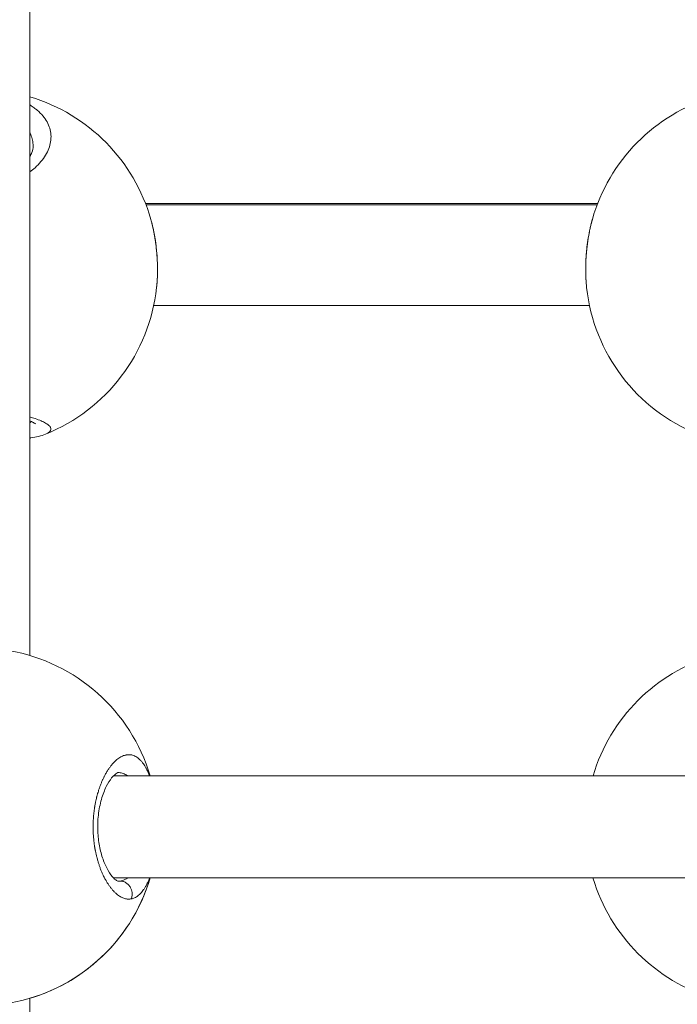
# Model space of a CAD drawing. Units: millimetres. Extents: x -11 to 9178, y 26 to 7694.
# Drawn here: x 5249 to 5352, y 1928 to 2082 of the extents above; entities that cross this region are included whole.
import ezdxf

# ---------------------------------------------------------------- set-up
doc = ezdxf.new("R2010")
doc.units = ezdxf.units.MM
doc.styles.get("Standard").update_dxf_attribs({"font": 'arial.ttf'})
doc.dimstyles.new('ISO-25', dxfattribs={"dimtxt": 2.5, "dimasz": 2.5, "dimexe": 1.25, "dimexo": 0.625, "dimtad": 1, "dimtxsty": 'Standard', "dimcen": 2.5, "dimadec": 0, "dimazin": 0, "dimtfac": 1, "dimtmove": 0, "dimatfit": 3, "dimfxl": 1, "dimarcsym": 0})

# ---------------------------------------------------------------- blocks, each defined once
blk = doc.blocks.new('*D8')
at = {"color": 0, "lineweight": -2, "transparency": 16777216}
for p, q in [((327.8, 7370.53), (327.8, 7431.78)), ((9176.25, 7370.53), (9176.25, 7431.78)), ((447.8, 7430.53), (9056.25, 7430.53))]:
    blk.add_line(p, q, dxfattribs=at)
at = {"color": 0, "transparency": 16777216}
for points in [[(447.8, 7450.53), (447.8, 7410.53), (327.8, 7430.53)], [(9056.25, 7450.53), (9056.25, 7410.53), (9176.25, 7430.53)]]:
    blk.add_solid(points, dxfattribs=at)
at = {"layer": 'Defpoints', "color": 0, "transparency": 16777216}
for p in [(9176.25, 7430.53), (9176.25, 1960.2), (327.8, 1928.75)]:
    blk.add_point(p, dxfattribs=at)
at = {"color": 0, "transparency": 16777216, "insert": (4752.02, 7562.64), "char_height": 200, "attachment_point": 5}
blk.add_mtext('885', dxfattribs=at)

msp = doc.modelspace()

# ---------------------------------------------------------------- linework, layer by layer
at = {"color": 0, "linetype": 'Continuous', "lineweight": 0}
for p, q in [((5250.155, 2235.936), (5250.155, 1982.205)), ((5268.253, 2052.992), (5339.058, 2052.993)), ((5338.979, 2052.788), (5268.332, 2052.787)), ((5269.536, 2036.992), (5337.774, 2036.993)), ((5467.065, 1963.372), (5263.248, 1963.372)), ((5263.248, 1963.372), (5467.065, 1963.372)), ((5338.325, 1963.375), (5268.987, 1963.375)), ((5268.987, 1963.375), (5338.325, 1963.375)), ((5263.246, 1947.372), (5467.065, 1947.372)), ((5250.155, 1674.471), (5250.155, 1928.54))]:
    msp.add_line(p, q, dxfattribs=at)
for centre, start, end in [((5242.155, 2042.848), 15.82912, 73.39845), ((5365.155, 2042.848), 106.60155, 164.16768), ((5242.155, 2042.848), 291.85305, 353.77402), ((5365.155, 2042.848), 186.22687, 248.14626), ((5242.155, 1955.372), 16.60155, 80.15744), ((5365.155, 1955.368), 106.60155, 163.3881), ((5242.155, 1955.372), 279.84564, 343.39845), ((5242.155, 1955.368), 286.60155, 343.4088), ((5365.155, 1955.368), 196.5912, 253.39845)]:
    msp.add_arc(centre, 28, start, end, dxfattribs=at)
at = {"color": 0, "linetype": 'Continuous', "lineweight": 0, "extrusion": (3.80535e-16, -1.96977e-16, -1)}
msp.add_ellipse((5263.042, 1957.672), major_axis=(1.184, -10.785), ratio=0.4716714, start_param=-0.019055, end_param=0.0517492, dxfattribs=at)
msp.add_open_spline([(327.803, 2155.372), (324.937, 2076.273), (329.907, 1942.845), (315.865, 1427.664), (645.24, 534.479), (2109.214, 160.917), (3424.929, 12.862), (4740.786, 41.719), (6058.4, 11.106), (7393.087, 163.785), (8859.485, 537.406), (9190.318, 1440.465), (9174.112, 1954.317), (9190.836, 2467.449), (8859.031, 3385.085), (7824.649, 3602.648), (6701.05, 3939.973), (6466.163, 5333.175), (6845.652, 6982.088), (5463.45, 7377.658), (4747.471, 7351.715), (4030.743, 7376.798), (2655.514, 6980.001), (3028.475, 5332.372), (2815.885, 3909.156), (1672.438, 3611.778), (645.611, 3381.583), (341.825, 2542.297), (327.803, 2155.372)], degree=3, knots=[0, 0, 0, 0, 234.6986212, 402.8585474, 1550.9088445, 2698.9591416, 4633.6708189, 5605.5247459, 6633.6708189, 8572.4148352, 9720.4651323, 10868.5154294, 11065.2223618, 11268.5360692, 12416.5863663, 13564.6366634, 14262.2626709, 15766.5430047, 17183.356088, 18714.0898174, 19047.8645575, 19368.2608288, 20898.9945583, 22315.8076415, 23839.3256913, 24527.9731714, 25676.0234685, 26824.0737656, 26824.0737656, 26824.0737656, 26824.0737656])
at = {"color": 0, "linetype": 'Continuous', "lineweight": 0}
for points, knots in [([(5250.155, 2057.941), (5250.439, 2058.148), (5251.076, 2058.664), (5251.92, 2059.532), (5252.649, 2060.548), (5253.159, 2061.603), (5253.44, 2062.66), (5253.494, 2063.725), (5253.309, 2064.77), (5252.893, 2065.765), (5252.238, 2066.717), (5251.499, 2067.448), (5250.807, 2067.983), (5250.403, 2068.249), (5250.178, 2068.385), (5250.155, 2068.398)], [-32.5028296, -32.5028296, -32.5028296, -32.5028296, -31.5918901, -30.3282145, -29.0645389, -27.8008633, -26.5371877, -25.2735121, -24.0098365, -22.7461609, -21.4824853, -20.2188097, -19.5869719, -18.9551341, -18.8826376, -18.8826376, -18.8826376, -18.8826376]), ([(5250.155, 2064.061), (5250.169, 2064.032), (5250.321, 2063.724), (5250.539, 2063.121), (5250.645, 2062.434), (5250.655, 2062.044), (5250.655, 2061.96)], [22.6182727, 22.6182727, 22.6182727, 22.6182727, 22.7461609, 24.0098365, 25.2735121, 25.6220338, 25.6220338, 25.6220338, 25.6220338]), ([(5250.155, 2060.328), (5250.283, 2060.542), (5250.384, 2060.752), (5250.596, 2061.313), (5250.655, 2061.645), (5250.655, 2061.96)], [26.2627658, 26.2627658, 26.2627658, 26.2627658, 27.6425285, 27.6425285, 30.1321869, 30.1321869, 30.1321869, 30.1321869]), ([(5269.093, 2050.486), (5269.13, 2050.356), (5269.166, 2050.224), (5269.238, 2049.951), (5269.274, 2049.81), (5269.37, 2049.419), (5269.428, 2049.166), (5269.536, 2048.656), (5269.587, 2048.399), (5269.641, 2048.103), (5269.648, 2048.067), (5269.654, 2048.031), (5269.713, 2047.702), (5269.767, 2047.368), (5269.85, 2046.79), (5269.882, 2046.549), (5269.938, 2046.086), (5269.962, 2045.865), (5270.005, 2045.422), (5270.025, 2045.201), (5270.06, 2044.75), (5270.075, 2044.521), (5270.099, 2044.081), (5270.109, 2043.871), (5270.123, 2043.469), (5270.128, 2043.277), (5270.133, 2042.91), (5270.135, 2042.736), (5270.134, 2042.493), (5270.134, 2042.424), (5270.132, 2042.132), (5270.127, 2041.91), (5270.113, 2041.486), (5270.105, 2041.285), (5270.078, 2040.8), (5270.058, 2040.52), (5270.02, 2040.1), (5270.006, 2039.955), (5269.99, 2039.811)], [34.7200475, 34.7200475, 34.7200475, 34.7200475, 35.044153, 35.044153, 35.3829169, 35.3829169, 35.9777941, 35.9777941, 36.5655633, 36.5655633, 36.6465925, 36.6465925, 36.6465925, 37.3865407, 37.3865407, 37.9102681, 37.9102681, 38.3841465, 38.3841465, 38.8580248, 38.8580248, 39.3510603, 39.3510603, 39.8057815, 39.8057815, 40.2210548, 40.2210548, 40.6017574, 40.6017574, 40.7535382, 40.7535382, 41.2452921, 41.2452921, 41.7012949, 41.7012949, 42.3551976, 42.3551976, 42.7053605, 42.7053605, 42.7053605, 42.7053605]), ([(5337.319, 2039.823), (5337.219, 2040.744), (5337.171, 2041.734), (5337.179, 2043.732), (5337.234, 2044.757), (5337.438, 2046.755), (5337.588, 2047.744), (5337.906, 2049.3), (5338.052, 2049.902), (5338.214, 2050.476)], [0, 0, 0, 0, 3.0870112, 3.0870112, 6.1204849, 6.1204849, 9.1186148, 9.1186148, 11.0948921, 11.0948921, 11.0948921, 11.0948921]), ([(5337.32, 2039.811), (5337.309, 2039.913), (5337.299, 2040.016), (5337.282, 2040.193), (5337.275, 2040.267), (5337.253, 2040.528), (5337.239, 2040.719), (5337.222, 2040.993), (5337.217, 2041.075), (5337.203, 2041.343), (5337.195, 2041.53), (5337.184, 2041.907), (5337.18, 2042.097), (5337.177, 2042.391), (5337.176, 2042.494), (5337.176, 2042.686), (5337.176, 2042.774), (5337.179, 2043.121), (5337.185, 2043.381), (5337.203, 2043.902), (5337.215, 2044.163), (5337.234, 2044.488), (5337.238, 2044.551), (5337.257, 2044.837), (5337.274, 2045.06), (5337.313, 2045.506), (5337.334, 2045.729), (5337.374, 2046.094), (5337.391, 2046.238), (5337.442, 2046.655), (5337.478, 2046.925), (5337.56, 2047.469), (5337.605, 2047.743), (5337.658, 2048.042), (5337.663, 2048.071), (5337.719, 2048.38), (5337.774, 2048.657), (5337.875, 2049.129), (5337.919, 2049.325), (5337.983, 2049.592), (5338.001, 2049.666), (5338.082, 2049.993), (5338.148, 2050.243), (5338.217, 2050.487)], [10.3159458, 10.3159458, 10.3159458, 10.3159458, 10.5649731, 10.5649731, 10.7412426, 10.7412426, 11.1853333, 11.1853333, 11.3730804, 11.3730804, 11.7947238, 11.7947238, 12.215497, 12.215497, 12.443393, 12.443393, 12.636756, 12.636756, 13.2021361, 13.2021361, 13.7658984, 13.7658984, 13.9004316, 13.9004316, 14.3782371, 14.3782371, 14.8537743, 14.8537743, 15.1641072, 15.1641072, 15.7549315, 15.7549315, 16.3632604, 16.3632604, 16.4277828, 16.4277828, 17.0596207, 17.0596207, 17.5177158, 17.5177158, 17.6914585, 17.6914585, 18.3017349, 18.3017349, 18.3017349, 18.3017349]), ([(5269.196, 2050.112), (5269.415, 2049.287), (5269.6, 2048.409), (5269.906, 2046.507), (5270.02, 2045.461), (5270.141, 2043.426), (5270.152, 2042.42), (5270.089, 2040.9), (5270.049, 2040.349), (5269.991, 2039.819)], [0.4208104, 0.4208104, 0.4208104, 0.4208104, 3.2045824, 3.2045824, 6.3121791, 6.3121791, 9.3292713, 9.3292713, 11.1051273, 11.1051273, 11.1051273, 11.1051273]), ([(5252.577, 2016.86), (5252.674, 2016.899), (5252.764, 2016.939), (5252.845, 2016.98), (5253.025, 2017.07), (5253.166, 2017.165), (5253.267, 2017.264), (5253.369, 2017.363), (5253.43, 2017.466), (5253.453, 2017.572), (5253.476, 2017.678), (5253.459, 2017.787), (5253.405, 2017.899), (5253.35, 2018.011), (5253.256, 2018.127), (5253.125, 2018.244), (5252.994, 2018.361), (5252.824, 2018.48), (5252.619, 2018.599), (5252.415, 2018.718), (5252.175, 2018.837), (5251.899, 2018.956), (5251.623, 2019.075), (5251.31, 2019.193), (5250.964, 2019.309), (5250.711, 2019.394), (5250.441, 2019.477), (5250.155, 2019.557)], [-30.9030392, -30.9030392, -30.9030392, -30.9030392, -30.3282145, -30.3282145, -30.3282145, -29.0645389, -29.0645389, -29.0645389, -27.8008633, -27.8008633, -27.8008633, -26.5371877, -26.5371877, -26.5371877, -25.2735121, -25.2735121, -25.2735121, -24.0098365, -24.0098365, -24.0098365, -22.7461609, -22.7461609, -22.7461609, -21.4824853, -21.4824853, -21.4824853, -20.5600932, -20.5600932, -20.5600932, -20.5600932]), ([(5251.013, 2018.506), (5251.013, 2018.506), (5251.013, 2018.507), (5251.005, 2018.513), (5250.945, 2018.558), (5250.706, 2018.693), (5250.492, 2018.796), (5250.2, 2018.913), (5250.178, 2018.921), (5250.155, 2018.93)], [3.1405289, 3.1405289, 3.1405289, 3.1405289, 3.2439202, 3.2439202, 4.6385426, 4.6385426, 6.5351845, 6.5351845, 6.6901732, 6.6901732, 6.6901732, 6.6901732]), ([(5250.373, 2018.842), (5250.319, 2018.787), (5250.248, 2018.724), (5250.167, 2018.663), (5250.155, 2018.654)], [29.6916722, 29.6916722, 29.6916722, 29.6916722, 30.32821449, 30.43771207, 30.43771207, 30.43771207, 30.43771207]), ([(5252.577, 2016.86), (5251.916, 2016.595), (5251.161, 2016.418), (5250.224, 2016.263), (5250.19, 2016.257), (5250.155, 2016.252)], [0, 0, 0, 0, 3.9695396, 3.9695396, 4.1199945, 4.1199945, 4.1199945, 4.1199945]), ([(5268.894, 1963.372), (5268.883, 1963.401), (5268.872, 1963.43), (5268.781, 1963.663), (5268.698, 1963.858), (5268.53, 1964.221), (5268.446, 1964.389), (5268.29, 1964.678), (5268.218, 1964.801), (5268.074, 1965.034), (5268, 1965.144), (5267.882, 1965.311), (5267.837, 1965.371), (5267.703, 1965.543), (5267.613, 1965.65), (5267.427, 1965.849), (5267.332, 1965.941), (5267.216, 1966.043), (5267.197, 1966.059), (5267.079, 1966.157), (5266.979, 1966.231), (5266.779, 1966.36), (5266.678, 1966.417), (5266.556, 1966.474), (5266.537, 1966.483), (5266.423, 1966.533), (5266.328, 1966.568), (5266.138, 1966.623), (5266.042, 1966.644), (5265.906, 1966.664), (5265.865, 1966.668), (5265.726, 1966.681), (5265.627, 1966.682), (5265.429, 1966.672), (5265.33, 1966.66), (5265.192, 1966.635), (5265.154, 1966.627), (5265.019, 1966.595), (5264.922, 1966.565), (5264.727, 1966.494), (5264.629, 1966.453), (5264.485, 1966.382), (5264.439, 1966.358), (5264.289, 1966.275), (5264.185, 1966.21), (5263.977, 1966.067), (5263.872, 1965.988), (5263.737, 1965.876), (5263.705, 1965.848), (5263.58, 1965.74), (5263.488, 1965.654), (5263.307, 1965.473), (5263.217, 1965.378), (5263.076, 1965.219), (5263.024, 1965.158), (5262.881, 1964.985), (5262.79, 1964.868), (5262.608, 1964.622), (5262.517, 1964.492), (5262.384, 1964.29), (5262.341, 1964.223), (5262.202, 1964.002), (5262.108, 1963.843), (5261.93, 1963.524), (5261.846, 1963.365), (5261.758, 1963.189), (5261.752, 1963.176), (5261.722, 1963.116), (5261.698, 1963.067), (5261.612, 1962.888), (5261.551, 1962.755), (5261.456, 1962.542), (5261.422, 1962.462), (5261.327, 1962.234), (5261.266, 1962.083), (5261.178, 1961.853), (5261.149, 1961.777), (5261.067, 1961.549), (5261.014, 1961.396), (5260.933, 1961.152), (5260.904, 1961.063), (5260.837, 1960.848), (5260.8, 1960.723), (5260.745, 1960.531), (5260.727, 1960.467), (5260.692, 1960.338), (5260.674, 1960.274), (5260.646, 1960.165), (5260.635, 1960.122), (5260.613, 1960.034), (5260.602, 1959.99), (5260.569, 1959.858), (5260.548, 1959.77), (5260.494, 1959.532), (5260.461, 1959.381), (5260.424, 1959.2), (5260.418, 1959.17), (5260.395, 1959.05), (5260.377, 1958.959), (5260.344, 1958.775), (5260.327, 1958.683), (5260.304, 1958.543), (5260.296, 1958.497), (5260.282, 1958.403), (5260.274, 1958.356), (5260.253, 1958.215), (5260.239, 1958.12), (5260.205, 1957.871), (5260.186, 1957.715), (5260.164, 1957.522), (5260.16, 1957.486), (5260.151, 1957.401), (5260.146, 1957.353), (5260.137, 1957.256), (5260.132, 1957.208), (5260.123, 1957.11), (5260.119, 1957.062), (5260.111, 1956.964), (5260.107, 1956.915), (5260.091, 1956.712), (5260.082, 1956.557), (5260.065, 1956.245), (5260.059, 1956.088), (5260.05, 1955.783), (5260.048, 1955.635), (5260.046, 1955.378), (5260.046, 1955.27), (5260.048, 1955.141), (5260.048, 1955.12), (5260.051, 1954.903), (5260.057, 1954.706), (5260.074, 1954.321), (5260.085, 1954.134), (5260.11, 1953.781), (5260.124, 1953.616), (5260.144, 1953.415), (5260.147, 1953.379), (5260.166, 1953.198), (5260.183, 1953.053), (5260.219, 1952.766), (5260.239, 1952.623), (5260.271, 1952.411), (5260.282, 1952.34), (5260.299, 1952.235), (5260.304, 1952.2), (5260.316, 1952.13), (5260.322, 1952.095), (5260.334, 1952.025), (5260.34, 1951.99), (5260.353, 1951.921), (5260.359, 1951.886), (5260.368, 1951.835), (5260.372, 1951.817), (5260.378, 1951.783), (5260.381, 1951.766), (5260.388, 1951.731), (5260.393, 1951.706), (5260.398, 1951.676), (5260.401, 1951.661), (5260.403, 1951.652), (5260.404, 1951.648), (5260.404, 1951.646), (5260.437, 1951.48), (5260.471, 1951.316), (5260.545, 1950.989), (5260.583, 1950.826), (5260.653, 1950.552), (5260.683, 1950.439), (5260.738, 1950.239), (5260.763, 1950.151), (5260.833, 1949.908), (5260.881, 1949.754), (5260.96, 1949.509), (5260.991, 1949.416), (5261.074, 1949.175), (5261.127, 1949.028), (5261.214, 1948.797), (5261.248, 1948.71), (5261.347, 1948.459), (5261.414, 1948.298), (5261.552, 1947.985), (5261.623, 1947.833), (5261.748, 1947.575), (5261.802, 1947.467), (5261.929, 1947.224), (5262.003, 1947.089), (5262.082, 1946.95), (5262.087, 1946.943), (5262.091, 1946.935), (5262.17, 1946.797), (5262.251, 1946.664), (5262.415, 1946.406), (5262.498, 1946.282), (5262.666, 1946.043), (5262.75, 1945.928), (5262.925, 1945.705), (5263.015, 1945.596), (5263.188, 1945.398), (5263.272, 1945.309), (5263.459, 1945.118), (5263.562, 1945.02), (5263.74, 1944.865), (5263.814, 1944.805), (5263.984, 1944.673), (5264.08, 1944.605), (5264.26, 1944.489), (5264.343, 1944.439), (5264.527, 1944.341), (5264.626, 1944.294), (5264.806, 1944.22), (5264.886, 1944.192), (5265.063, 1944.138), (5265.161, 1944.115), (5265.34, 1944.084), (5265.421, 1944.074), (5265.606, 1944.062), (5265.711, 1944.063), (5265.886, 1944.078), (5265.957, 1944.088), (5266.028, 1944.101)], [18.8640564, 18.8640564, 18.8640564, 18.8640564, 18.9551341, 18.9551341, 19.6031035, 19.6031035, 20.2188097, 20.2188097, 20.7100195, 20.7100195, 21.19574, 21.19574, 21.4824853, 21.4824853, 22.0515544, 22.0515544, 22.628604, 22.628604, 22.7461609, 22.7461609, 23.3269575, 23.3269575, 23.9003183, 23.9003183, 24.0098365, 24.0098365, 24.5337254, 24.5337254, 25.0554622, 25.0554622, 25.2735121, 25.2735121, 25.8057675, 25.8057675, 26.3349029, 26.3349029, 26.5371877, 26.5371877, 27.0468771, 27.0468771, 27.5595135, 27.5595135, 27.8008633, 27.8008633, 28.3441286, 28.3441286, 28.8950589, 28.8950589, 29.0645389, 29.0645389, 29.557297, 29.557297, 30.0423747, 30.0423747, 30.3282145, 30.3282145, 30.8303195, 30.8303195, 31.3434306, 31.3434306, 31.5918901, 31.5918901, 32.1474639, 32.1474639, 32.6645805, 32.6645805, 32.7030376, 32.7030376, 32.8555657, 32.8555657, 33.2557151, 33.2557151, 33.4874035, 33.4874035, 33.9110928, 33.9110928, 34.1192413, 34.1192413, 34.5219672, 34.5219672, 34.7510791, 34.7510791, 35.066998, 35.066998, 35.2249575, 35.2249575, 35.3829169, 35.3829169, 35.4882232, 35.4882232, 35.5935295, 35.5935295, 35.8041421, 35.8041421, 36.1576663, 36.1576663, 36.2253673, 36.2253673, 36.4359799, 36.4359799, 36.6465925, 36.6465925, 36.7518988, 36.7518988, 36.8572051, 36.8572051, 37.0678177, 37.0678177, 37.4099968, 37.4099968, 37.4890429, 37.4890429, 37.5943492, 37.5943492, 37.6996555, 37.6996555, 37.8049618, 37.8049618, 37.9102681, 37.9102681, 38.24238, 38.24238, 38.5780737, 38.5780737, 38.8964096, 38.8964096, 39.1300538, 39.1300538, 39.1739437, 39.1739437, 39.5969875, 39.5969875, 40.0007863, 40.0007863, 40.3584576, 40.3584576, 40.4376193, 40.4376193, 40.7535382, 40.7535382, 41.0694571, 41.0694571, 41.2274166, 41.2274166, 41.3063963, 41.3063963, 41.385376, 41.385376, 41.4643557, 41.4643557, 41.5433355, 41.5433355, 41.5828253, 41.5828253, 41.6223152, 41.6223152, 41.6618051, 41.68155, 41.6914225, 41.6963587, 41.7012949, 41.7012949, 41.7012949, 42.0848098, 42.0848098, 42.4727004, 42.4727004, 42.7481536, 42.7481536, 42.9649705, 42.9649705, 43.3547278, 43.3547278, 43.5968083, 43.5968083, 43.9883304, 43.9883304, 44.2286461, 44.2286461, 44.6902898, 44.6902898, 45.1519336, 45.1519336, 45.4923217, 45.4923217, 45.9402888, 45.9402888, 45.9662001, 45.9662001, 45.9662001, 46.4400784, 46.4400784, 46.9139568, 46.9139568, 47.3878351, 47.3878351, 47.8824288, 47.8824288, 48.3355918, 48.3355918, 48.8917802, 48.8917802, 49.2833485, 49.2833485, 49.7921031, 49.7921031, 50.2311053, 50.2311053, 50.757366, 50.757366, 51.178862, 51.178862, 51.6955961, 51.6955961, 52.1266187, 52.1266187, 52.6869643, 52.6869643, 53.0743754, 53.0743754, 53.0743754, 53.0743754]), ([(5263.96, 1963.872), (5263.96, 1963.872), (5263.92, 1963.878), (5263.611, 1963.713), (5263.294, 1963.466), (5262.685, 1962.697), (5262.393, 1962.237), (5261.84, 1961.112), (5261.574, 1960.429), (5261.144, 1958.927), (5260.973, 1958.091), (5260.78, 1956.403), (5260.747, 1955.533), (5260.816, 1953.9), (5260.908, 1953.114), (5261.188, 1951.637), (5261.381, 1950.931), (5261.837, 1949.638), (5262.109, 1949.047), (5262.67, 1948.061), (5262.968, 1947.663), (5263.49, 1947.116), (5263.716, 1946.969), (5263.933, 1946.868), (5263.96, 1946.872), (5263.961, 1946.872)], [0, 0, 0, 0, 2.5068871, 2.5068871, 5.7623906, 5.7623906, 8.3940533, 8.3940533, 11.1107575, 11.1107575, 13.791765, 13.791765, 16.3365648, 16.3365648, 18.7126942, 18.7126942, 21.1551771, 21.1551771, 23.7532897, 23.7532897, 26.4498633, 26.4498633, 29.1571328, 29.1571328, 31.3217172, 31.3217172, 31.3217172, 31.3217172]), ([(5263.961, 1963.872), (5264.019, 1963.872), (5264.294, 1963.862), (5264.782, 1963.761), (5265.215, 1963.54), (5265.434, 1963.388), (5265.455, 1963.372)], [27.4663973, 27.4663973, 27.4663973, 27.4663973, 27.8008633, 29.0645389, 30.3282145, 30.4696278, 30.4696278, 30.4696278, 30.4696278]), ([(5265.456, 1947.372), (5265.392, 1947.327), (5265.178, 1947.186), (5264.88, 1947.043), (5264.563, 1946.944), (5264.403, 1946.912), (5264.323, 1946.899)], [50.7719166, 50.7719166, 50.7719166, 50.7719166, 51.178862, 52.1266187, 52.600497, 53.0742688, 53.0742688, 53.0742688, 53.0742688]), ([(5266.028, 1944.101), (5266.028, 1944.101), (5266.028, 1944.101), (5266.028, 1944.101), (5266.114, 1944.117), (5266.201, 1944.138), (5266.372, 1944.193), (5266.457, 1944.226), (5266.647, 1944.311), (5266.75, 1944.367), (5266.916, 1944.472), (5266.978, 1944.515), (5267.125, 1944.624), (5267.208, 1944.693), (5267.366, 1944.837), (5267.442, 1944.912), (5267.598, 1945.078), (5267.677, 1945.171), (5267.826, 1945.357), (5267.895, 1945.45), (5268.048, 1945.671), (5268.132, 1945.802), (5268.298, 1946.081), (5268.38, 1946.23), (5268.487, 1946.44), (5268.513, 1946.493), (5268.616, 1946.705), (5268.69, 1946.87), (5268.807, 1947.15), (5268.851, 1947.26), (5268.894, 1947.372)], [0.0000007, 0.0000007, 0.0000007, 0.0000007, 0.0001057, 0.0001057, 0.0001057, 0.4738784, 0.4738784, 0.9477567, 0.9477567, 1.5343193, 1.5343193, 1.8955134, 1.8955134, 2.3855521, 2.3855521, 2.8432701, 2.8432701, 3.3441249, 3.3441249, 3.7910268, 3.7910268, 4.353903, 4.353903, 4.9299487, 4.9299487, 5.1233517, 5.1233517, 5.6865402, 5.6865402, 6.0387567, 6.0387567, 6.0387567, 6.0387567]), ([(5266.028, 1944.101), (5266.092, 1944.271), (5266.154, 1944.541), (5266.173, 1945.098), (5266.046, 1945.655), (5265.707, 1946.21), (5265.31, 1946.585), (5264.836, 1946.83), (5264.494, 1946.894), (5264.323, 1946.899)], [0, 0, 0, 0, 0.14285714, 0.21428571, 0.42857143, 0.57142857, 0.71428571, 0.85714286, 0.99999818, 0.99999818, 0.99999818, 0.99999818])]:
    msp.add_open_spline(points, degree=3, knots=knots, dxfattribs=at)
msp.add_open_spline([(5263.96, 1963.872), (5263.961, 1963.872), (5263.961, 1963.872), (5263.961, 1963.872)], degree=3, dxfattribs=at)

# ---------------------------------------------------------------- dimensions: what is measured, and where the dimension line sits
dim = msp.add_linear_dim(base=(9176.249, 7430.525), p1=(327.796, 1928.745), p2=(9176.249, 1960.195), text='885', dimstyle='ISO-25', override={"dimtxt": 200, "dimasz": 120, "dimgap": 30, "dimtad": 2, "dimfxl": 60, "dimfxlon": 1})
dim.commit()
dim.dimension.update_dxf_attribs({"geometry": '*D8', "text_midpoint": (4752.023, 7562.64)})

doc.saveas('drawing.dxf')
